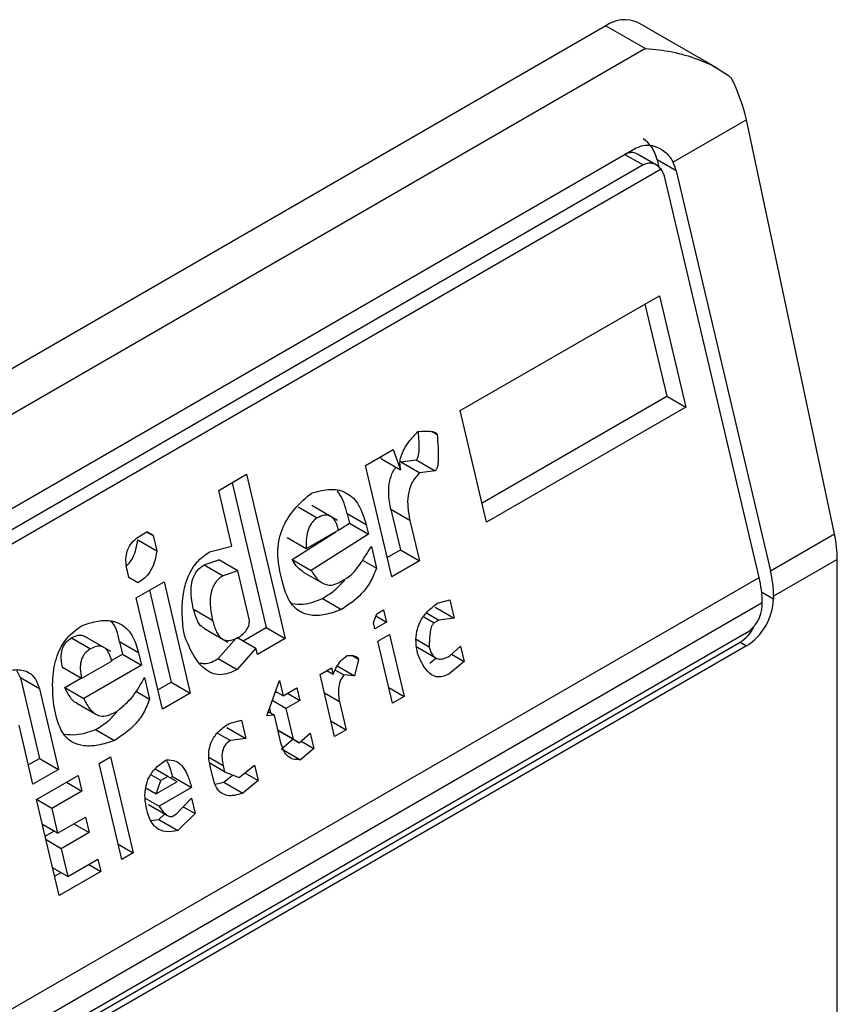
# Model space of a CAD drawing. Extents: x 0.4 to 10.6, y 0.4 to 8.1.
# Drawn here: x 3.9 to 3.9, y 6.2 to 6.2 of the extents above; entities that cross this region are included whole.
import ezdxf

# ---------------------------------------------------------------- set-up
doc = ezdxf.new("R2010")
doc.units = 0
doc.linetypes.add('SLD-SOLID', pattern=[0])
doc.layers.get('0').update_dxf_attribs({"linetype": 'CONTINUOUS'})

msp = doc.modelspace()

# ---------------------------------------------------------------- linework, layer by layer
at = {"color": 7, "linetype": 'SLD-SOLID'}
for p, q in [((3.882223655217204, 6.185700501113486), (3.859024613839678, 6.172307979594093)), ((3.882223655217204, 6.185700501113486), (3.883030981857127, 6.18523444136462)), ((3.884503046086044, 6.18482837489619), (3.882879769871178, 6.185765472308353)), ((3.883030981857127, 6.18523444136462), (3.859831940479616, 6.171841919845218)), ((3.885099598618893, 6.183772358125632), (3.883598018541404, 6.182905514398187)), ((3.88690323049799, 6.175298349866494), (3.885099598618893, 6.183772358125632)), ((3.862244640782877, 6.171306114496203), (3.882845389526107, 6.183198673605433)), ((3.883257404741164, 6.182848236660248), (3.882871525783089, 6.183070999841096)), ((3.882986301044862, 6.182849433150009), (3.862385552301632, 6.170956874040781)), ((3.883271138644143, 6.18295278938292), (3.883306236199153, 6.182804089879559)), ((3.883660365243335, 6.182728093649989), (3.883271138644143, 6.18295278938292)), ((3.883352087585581, 6.182763541479367), (3.862165677462704, 6.170532887252226)), ((3.885360601800407, 6.174407809275068), (3.88342837482956, 6.182594168434795)), ((3.883660365243335, 6.182728093649989), (3.885592592214182, 6.174541734490262)), ((3.879240908630884, 6.177820515017016), (3.88331809431137, 6.180174224210251)), ((3.88331809431137, 6.180174224210251), (3.883856662039013, 6.177892448354284)), ((3.883022217964054, 6.180003418430649), (3.883467435439821, 6.178117144087214)), ((3.87968612610665, 6.17593424067358), (3.883467435439821, 6.178117144087214)), ((3.883467435439821, 6.178117144087214), (3.883856662039013, 6.177892448354284)), ((3.879779476358528, 6.175538739161048), (3.879240908630884, 6.177820515017016)), ((3.883856662039013, 6.177892448354284), (3.879779476358528, 6.175538739161048)), ((3.878651609086285, 6.177394359383745), (3.878764288595443, 6.177329310887703)), ((3.877297133925212, 6.176698397764369), (3.8778660440424, 6.177026822584303)), ((3.8778660440424, 6.177026822584303), (3.878018175005735, 6.176610512526978)), ((3.877628948406544, 6.176835208259909), (3.877612429084003, 6.176880413785219)), ((3.877628948406544, 6.176835208259909), (3.878018175005735, 6.176610512526978)), ((3.878020652328365, 6.176773258464594), (3.878335027879417, 6.176810705281707)), ((3.878020652328365, 6.176773258464594), (3.878409878927558, 6.176548562731669)), ((3.878335027879417, 6.176810705281707), (3.87872425447861, 6.176586009548778)), ((3.877835701652856, 6.174416621908402), (3.877297133925212, 6.176698397764369)), ((3.87872425447861, 6.176586009548778), (3.878409878927558, 6.176548562731669)), ((3.874293081130651, 6.176188518030502), (3.874861991247839, 6.176516942850435)), ((3.874566114900524, 6.176346137070834), (3.875265655993884, 6.17338235759584)), ((3.874861991247839, 6.176516942850435), (3.875654882593076, 6.173157661862909)), ((3.87456236494281, 6.175047630321401), (3.874293081130651, 6.176188518030502)), ((3.875922219364742, 6.175849934556207), (3.876311445963932, 6.175625238823279)), ((3.876727366617509, 6.175574987194239), (3.876197609270073, 6.175880809601301)), ((3.877820902434847, 6.17579371684488), (3.878015385170851, 6.174969742461266)), ((3.878210129034039, 6.175569021111948), (3.877820902434847, 6.17579371684488)), ((3.876925185383069, 6.175708744379032), (3.876970065966768, 6.175518596646387)), ((3.87731441198226, 6.175484048646103), (3.876925185383069, 6.175708744379032)), ((3.878210129034039, 6.175569021111948), (3.878404611770044, 6.174745046728336)), ((3.872681170878299, 6.175257982048834), (3.872823397752716, 6.175340087875764)), ((3.872948136931297, 6.175268060442704), (3.872823382995734, 6.175340079356738)), ((3.872823397752716, 6.175340087875764), (3.872948136931297, 6.175268060442704)), ((3.87579979784199, 6.174770996324074), (3.876689316259189, 6.175339245805815)), ((3.876748030572778, 6.175373140857573), (3.876084302975899, 6.174989979071722)), ((3.876746952991946, 6.175376065778155), (3.876970065966766, 6.175518596646388)), ((3.876970065966766, 6.175518596646388), (3.87735929256596, 6.17529390091346)), ((3.87731441198226, 6.175484048646103), (3.87735929256596, 6.17529390091346)), ((3.872633711408262, 6.175175842850147), (3.873022938007455, 6.174951147117217)), ((3.872948136931297, 6.175268060442704), (3.873022938007455, 6.174951147117217)), ((3.876084302975897, 6.174989979071722), (3.875695076376707, 6.175214674804653)), ((3.87735929256596, 6.17529390091346), (3.876189024441181, 6.17454630059115)), ((3.885592592214182, 6.174541734490262), (3.88690323049799, 6.175298349866494)), ((3.874105762620665, 6.174928077239601), (3.87456236494281, 6.175047630321401)), ((3.877419133447545, 6.175040370165521), (3.877523854912832, 6.174596691684934)), ((3.877742351400978, 6.174812123420934), (3.878015385170851, 6.174969742461266)), ((3.878015385170851, 6.174969742461266), (3.878404611770044, 6.174745046728336)), ((3.873993404853635, 6.174664434726025), (3.874292820106796, 6.174765264558441)), ((3.874682046705986, 6.174540568825511), (3.874292820106796, 6.17476526455844)), ((3.87579979784199, 6.174770996324074), (3.876189024441181, 6.17454630059115)), ((3.877238332025951, 6.17476152053905), (3.877523854912832, 6.174596691684934)), ((3.878404611770044, 6.174745046728336), (3.877835701652856, 6.174416621908402)), ((3.88696210675771, 6.174774142303044), (3.885657113341061, 6.174020785639261)), ((3.88696210675771, 6.149592109386592), (3.88696210675771, 6.174774142303044)), ((3.872451499837441, 6.174405205643922), (3.872421579344985, 6.174531971236771)), ((3.873993404853635, 6.174664434726025), (3.874382631452825, 6.174439738993094)), ((3.874682046705986, 6.174540568825509), (3.874382631452824, 6.174439738993088)), ((3.874921410129013, 6.173526446271505), (3.874682046705986, 6.174540568825511)), ((3.87560515543919, 6.174281259104869), (3.875545314557602, 6.174534789852814)), ((3.876023653062173, 6.174517424131015), (3.876411332300607, 6.174293621670436)), ((3.864110279898607, 6.162140259563296), (3.885360601800407, 6.174407809275068)), ((3.872638607950432, 6.174297164116272), (3.872451499837441, 6.174405205643922)), ((3.872603630042573, 6.173988895646296), (3.873172540159761, 6.174317320466229)), ((3.873172540159761, 6.174317320466229), (3.873711107887405, 6.172035544610262)), ((3.876782797532096, 6.174312926193168), (3.876925025716275, 6.174395032776202)), ((3.872876663812446, 6.174146514686628), (3.873321881288212, 6.172260240343193)), ((3.873142197770217, 6.171707119790328), (3.872603630042573, 6.173988895646296)), ((3.876418435164728, 6.173975823683175), (3.876807661763919, 6.173751127950245)), ((3.878771241872923, 6.173876412578797), (3.879023247783018, 6.173949873331333)), ((3.879023247783018, 6.173949873331333), (3.879113009053739, 6.173569577428291)), ((3.885657113341061, 6.174020785639261), (3.885657113341061, 6.173967206841865)), ((3.885425122927286, 6.173886860420102), (3.864174801025486, 6.16161931070833)), ((3.874167921261414, 6.173523580388685), (3.873778694662225, 6.173748276121614)), ((3.87752870143136, 6.17366324239451), (3.877670928305774, 6.173745348221439)), ((3.877670928305774, 6.173745348221439), (3.877730769187362, 6.173491817473494)), ((3.878723782454548, 6.173794273161223), (3.879113009053739, 6.173569577428291)), ((3.885425122927286, 6.173833281626671), (3.885425122927286, 6.173886860420102)), ((3.8774638030827, 6.173481739298506), (3.87752870143136, 6.17366324239451)), ((3.87751246746082, 6.173617840377753), (3.877730769187362, 6.173491817473494)), ((3.878545116009631, 6.173678482955665), (3.87879863355435, 6.173532130392302)), ((3.87879863355435, 6.173532130392302), (3.87870381607466, 6.17347739342638)), ((3.879113009053739, 6.173569577428291), (3.87879863355435, 6.173532130392302)), ((3.873599011144227, 6.173195155568751), (3.873569090755096, 6.173321920723847)), ((3.873988362635743, 6.173365463760685), (3.874476990414337, 6.173083384948319)), ((3.874791579423141, 6.17310867901696), (3.875265655993887, 6.173382357595838)), ((3.875265655993884, 6.17338235759584), (3.875654882593076, 6.173157661862909)), ((3.877493723523494, 6.173354973924538), (3.8774638030827, 6.173481739298506)), ((3.877730769187362, 6.173491817473494), (3.877493723523494, 6.173354973924538)), ((3.885100336348001, 6.173270734771384), (3.864499587604771, 6.161378175662155)), ((3.871276124221948, 6.173167800921088), (3.871665350821137, 6.17294310518816)), ((3.872081272766623, 6.172892853852899), (3.871551515513203, 6.173198676205686)), ((3.874285024189918, 6.172744231742581), (3.874649550421376, 6.173160949485041)), ((3.874666825487563, 6.173180697931003), (3.875056052086755, 6.172956002198073)), ((3.875654882593076, 6.173157661862909), (3.875085972475888, 6.172829237042975)), ((3.877553564405082, 6.173101443176593), (3.877790610068951, 6.173238286725548)), ((3.877790610068951, 6.173238286725548), (3.878089814321906, 6.171970633642468)), ((3.878338491813268, 6.173140863338572), (3.878603941102068, 6.172987622725967)), ((3.864368353516045, 6.161186041521829), (3.884969102259275, 6.173078600631057)), ((3.885100336348001, 6.173002840804229), (3.864499587604771, 6.161110281695001)), ((3.872264130597264, 6.173089994137277), (3.872323971478853, 6.172836463389335)), ((3.872653357196457, 6.172865298404347), (3.872264130597264, 6.173089994137277)), ((3.875056052086755, 6.172956002198073), (3.874674250789107, 6.172519536009652)), ((3.875085972475888, 6.172829237042975), (3.875056052086755, 6.172956002198073)), ((3.877852768658037, 6.171833790093513), (3.877553564405082, 6.173101443176593)), ((3.878348698888771, 6.172982959590701), (3.878737466639994, 6.172758528745065)), ((3.879025565516347, 6.172798907337804), (3.879247650985649, 6.172999133464305)), ((3.879247650985649, 6.172999133464305), (3.879322452035973, 6.172682220248252)), ((3.884969102259275, 6.173078600631057), (3.885100336348001, 6.173002840804229)), ((3.872096687813206, 6.172705255322), (3.872323971478853, 6.172836463389335)), ((3.872323971478853, 6.172836463389335), (3.872713198078046, 6.172611767656404)), ((3.872653357196457, 6.172865298404347), (3.872713198078046, 6.172611767656404)), ((3.874285024189918, 6.172744231742581), (3.874674250789107, 6.172519536009652)), ((3.877156802861204, 6.172728359784601), (3.877018702634136, 6.172808083348722)), ((3.877156802861204, 6.172728359784601), (3.877074416868378, 6.17239272320973)), ((3.878616322513619, 6.172651952779327), (3.878748636508531, 6.172758405567633)), ((3.879062554715106, 6.172832255777992), (3.879322452035973, 6.172682220248252)), ((3.870230595275755, 6.172348173165717), (3.870152657511253, 6.172516927609013)), ((3.871485617882711, 6.172335214675675), (3.871096391283519, 6.172559910408604)), ((3.872101936739744, 6.172691007978567), (3.871485617882711, 6.172335214675675)), ((3.872713198078046, 6.172611767656404), (3.871527969758704, 6.171927549911632)), ((3.876368337395502, 6.17241722618793), (3.87660538305937, 6.172554069736885)), ((3.876510549512928, 6.17249932349583), (3.876635303448502, 6.17242730458179)), ((3.87660538305937, 6.172554069736885), (3.876635303448502, 6.17242730458179)), ((3.876683015283962, 6.172509217830185), (3.876854860158434, 6.172410013895766)), ((3.876730727119424, 6.172591131078573), (3.877074416868378, 6.17239272320973)), ((3.879322452035973, 6.172682220248252), (3.879005549112809, 6.172427257046401)), ((3.870230595275755, 6.172348173165717), (3.87061956085109, 6.170700223960725)), ((3.870619821874947, 6.172123477432786), (3.870230595275755, 6.172348173165717)), ((3.871138743159512, 6.172152245644563), (3.871470653521039, 6.172343853417787)), ((3.872773038959632, 6.172358236908458), (3.872877760424917, 6.171914558427874)), ((3.876667541648456, 6.17114957310485), (3.876368337395502, 6.17241722618793)), ((3.877074416868378, 6.17239272320973), (3.876854860158434, 6.172410013895766)), ((3.870619821874947, 6.172123477432786), (3.871008787450283, 6.170475528227795)), ((3.871138743159512, 6.172152245644563), (3.871527969758704, 6.171927549911632)), ((3.873048847518339, 6.17210262130286), (3.873321881288212, 6.172260240343193)), ((3.873321881288212, 6.172260240343193), (3.873711107887405, 6.172035544610262)), ((3.875275397796488, 6.171570228596543), (3.875534989933018, 6.172296240005542)), ((3.875534989933018, 6.172296240005542), (3.875609791009171, 6.171979326680055)), ((3.875609791009171, 6.171979326680055), (3.875894246067765, 6.172143539090022)), ((3.875894246067765, 6.172143539090022), (3.875954086897691, 6.171890008560958)), ((3.877777979738174, 6.17215065191586), (3.878089814321906, 6.171970633642468)), ((3.8725972719439, 6.172076480981347), (3.872877760424917, 6.171914558427874)), ((3.873711107887405, 6.172035544610262), (3.873142197770217, 6.171707119790328)), ((3.875445427471057, 6.172045757190188), (3.875470072496527, 6.172059984460556)), ((3.875609791009171, 6.171979326680055), (3.875453860878547, 6.172069343228409)), ((3.875704578811143, 6.17203404651339), (3.875954086897691, 6.171890008560958)), ((3.878089814321906, 6.171970633642468), (3.877852768658037, 6.171833790093513)), ((3.87097402049096, 6.171535742892215), (3.870914179712698, 6.171789273202392)), ((3.871385972342607, 6.171831962492829), (3.87177434243445, 6.171607761211065)), ((3.875332478809344, 6.171729869281825), (3.875355194159768, 6.171633630061577)), ((3.875669631839097, 6.171725796150992), (3.875388957668589, 6.171887825900726)), ((3.875954086897691, 6.171890008560958), (3.875669631839097, 6.171725796150992)), ((3.875669631839097, 6.171725796150992), (3.875819233991403, 6.171091969500015)), ((3.876769945406245, 6.171856860508355), (3.876904587312324, 6.171286416653805)), ((3.872136703044182, 6.171630792936113), (3.872231521178754, 6.171685530280078)), ((3.875432586175229, 6.171588952602038), (3.875275397796488, 6.171570228596543)), ((3.875307841798799, 6.171660965997702), (3.875432586175229, 6.171588952602038)), ((3.875567228107141, 6.17101850863804), (3.875432586175229, 6.171588952602038)), ((3.870487286727821, 6.170174472268873), (3.870203042721094, 6.171378742555528)), ((3.871772340021934, 6.17129369004806), (3.872161566621125, 6.17106899431513)), ((3.874456960504919, 6.171331089280043), (3.874846187104111, 6.171106393547112)), ((3.874504420578174, 6.171413229075677), (3.874756425833389, 6.171486689450155)), ((3.874756425833389, 6.171486689450155), (3.874846187104111, 6.171106393547112)), ((3.876592752728593, 6.171466434927196), (3.876904587312324, 6.171286416653805)), ((3.874269326303896, 6.171220476806002), (3.874531812259601, 6.171068946889178)), ((3.874846187104111, 6.171106393547112), (3.874531812259601, 6.171068946889178)), ((3.875819233991403, 6.171091969500015), (3.875507399407675, 6.171271987773402)), ((3.875507402568904, 6.171271974380067), (3.875554745286867, 6.171244636934332)), ((3.875943971886059, 6.171019941201401), (3.875554745286867, 6.17124463693433)), ((3.875582138278057, 6.170900355503936), (3.875813158522255, 6.171095458148901)), ((3.875819233991403, 6.171091969500015), (3.875943971886059, 6.171019941201401)), ((3.875943971886059, 6.171019941201401), (3.876166057355362, 6.171220167327898)), ((3.876166057355362, 6.171220167327898), (3.876240858405686, 6.170903254111846)), ((3.876904587312324, 6.171286416653805), (3.876667541648456, 6.17114957310485)), ((3.875582138278057, 6.170900355503936), (3.875971364877247, 6.17067565977101)), ((3.876240858405686, 6.170903254111846), (3.875971364877247, 6.17067565977101)), ((3.875980961084816, 6.171053289641588), (3.876240858405686, 6.170903254111846)), ((3.870393936475943, 6.170569973781405), (3.87061956085109, 6.170700223960725)), ((3.87061956085109, 6.170700223960725), (3.871008787450283, 6.170475528227795)), ((3.871842134257887, 6.170596514032128), (3.872079179921755, 6.170733357581081)), ((3.872079179921755, 6.170733357581081), (3.872542946573245, 6.168768495050602)), ((3.872305900909377, 6.168631651501649), (3.871842134257887, 6.170596514032128)), ((3.874414448307248, 6.170425042063216), (3.874109520856832, 6.170601072933418)), ((3.87417740264338, 6.170288198514261), (3.874117561813454, 6.170541729043324)), ((3.874384527892285, 6.170551807327747), (3.874414448307248, 6.170425042063216)), ((3.87471133482687, 6.170308354973671), (3.875028238430746, 6.17056331844414)), ((3.875028238430746, 6.17056331844414), (3.875103039481071, 6.170246405228085)), ((3.871008787450283, 6.170475528227795), (3.870487286727821, 6.170174472268873)), ((3.870562087803974, 6.169857558943385), (3.871415452324875, 6.170350195795231)), ((3.871415452324875, 6.170350195795231), (3.871490253401029, 6.170033282469744)), ((3.873109538276392, 6.170247885595454), (3.872904230481224, 6.1703664072628)), ((3.873251765805687, 6.170329991800436), (3.872988142207636, 6.170482178464206)), ((3.873251765805687, 6.170329991800436), (3.873109538276392, 6.170247885595454)), ((3.873438873970347, 6.1702219500539), (3.873251765805687, 6.170329991800436)), ((3.87329917281141, 6.170302617603776), (3.873346533916611, 6.170329958587839)), ((3.873346533916611, 6.170329958587839), (3.873735760515804, 6.170105262854908)), ((3.874396909303835, 6.170216137381112), (3.874577104146613, 6.170361112463053)), ((3.874414448307248, 6.170425042063216), (3.87471133482687, 6.170308354973671)), ((3.874830145475188, 6.170403943584381), (3.875103039481071, 6.170246405228085)), ((3.87117836813129, 6.170213330003545), (3.871490253401029, 6.170033282469744)), ((3.872798273391199, 6.170099124422804), (3.873012192037335, 6.169975631817004)), ((3.873012192037335, 6.169975631817004), (3.873109538276392, 6.170247885595454)), ((3.873438873970347, 6.1702219500539), (3.873012192037335, 6.169975631817004)), ((3.873735760515804, 6.170105262854908), (3.873072032918926, 6.169722101069058)), ((3.874221764644185, 6.170171105078916), (3.874396909303835, 6.170216137381112)), ((3.874396909303835, 6.170216137381112), (3.874786135903025, 6.169991441648184)), ((3.875103039481071, 6.170246405228085), (3.874786135903025, 6.169991441648184)), ((3.871490253401029, 6.170033282469744), (3.870873934543996, 6.169677489166852)), ((3.872785427259296, 6.169887554994577), (3.873072032918926, 6.169722101069058)), ((3.87343128837296, 6.16956939988493), (3.873733231756436, 6.169887746042387)), ((3.873733231756436, 6.169887746042387), (3.87380803283259, 6.1695708327169)), ((3.871025854455465, 6.167892696412906), (3.870562087803974, 6.169857558943385)), ((3.870873934543996, 6.169677489166852), (3.870562099960265, 6.169857507440244)), ((3.870873934543996, 6.169677489166852), (3.870993616255511, 6.169170427889844)), ((3.872857641511874, 6.169755150806556), (3.873246615479635, 6.169530600914645)), ((3.873565464155574, 6.169710864633477), (3.87380803283259, 6.1695708327169)), ((3.870993616255511, 6.169170427889844), (3.871562525717818, 6.169498852331722)), ((3.871562525717818, 6.169498852331722), (3.871637326793971, 6.169181939006235)), ((3.873069454110076, 6.169449813809412), (3.873186285454827, 6.169565428696638)), ((3.873336470238387, 6.169514662540955), (3.87343128837296, 6.16956939988493)), ((3.87380803283259, 6.1695708327169), (3.873458680709267, 6.169225118076482)), ((3.870993616255511, 6.169170427889844), (3.870681781671779, 6.169350446163234)), ((3.871325441524232, 6.169361986540036), (3.871637326793971, 6.169181939006235)), ((3.872899600382777, 6.16942760854844), (3.873069454110076, 6.169449813809412)), ((3.873069454110076, 6.169449813809412), (3.873458680709267, 6.169225118076482)), ((3.870738021415918, 6.169112172527933), (3.870916274926058, 6.169215076088974)), ((3.871637326793971, 6.169181939006235), (3.871068417331664, 6.168853514564356)), ((3.871068417331664, 6.168853514564356), (3.870756582747933, 6.169033532837748)), ((3.872231111989514, 6.168948513323994), (3.872542946573245, 6.168768495050602)), ((3.871068417331664, 6.168853514564356), (3.871203059263574, 6.16828307060037)), ((3.872542946573245, 6.168768495050602), (3.872305900909377, 6.168631651501649)), ((3.871203059263574, 6.16828307060037), (3.871819378120607, 6.168638863903261)), ((3.871629710782107, 6.168529371279361), (3.871879218976366, 6.168385333264752)), ((3.871819378120607, 6.168638863903261), (3.871879218976366, 6.168385333264752)), ((3.871203059263574, 6.16828307060037), (3.870891224679843, 6.168463088873762)), ((3.870932504203586, 6.168288197925437), (3.87106334085864, 6.16836372831869)), ((3.871879218976366, 6.168385333264752), (3.871025854455465, 6.167892696412906))]:
    msp.add_line(p, q, dxfattribs=at)
at = {"color": 8, "linetype": 'SLD-SOLID'}
for p, q in [((3.8826133614043, 6.183064726621854), (3.882986301044862, 6.182849433150009)), ((3.88541269969228, 6.174108303837973), (3.885657113341061, 6.173967206841865)), ((3.878490784944765, 6.173600373679956), (3.87870381607466, 6.17347739342638)), ((3.876769945406245, 6.171856860508355), (3.876458110822513, 6.172036878781747)), ((3.874384527892285, 6.170551807327747), (3.87409342590692, 6.170719856926862))]:
    msp.add_line(p, q, dxfattribs=at)
at = {"color": 7, "linetype": 'SLD-SOLID'}
for centre, radius, start, end in [((3.88260806473801, 6.185163911442658), 0.0006600751127921038, 65.69288095544428, 125.6175774720521), ((3.88337548187829, 6.174002668519901), 0.00228170339043491, 0.4549431745901503, 13.66566746840033), ((3.883143491468081, 6.173868743305288), 0.002281703386832448, 0.4549430611579996, 13.66566747538563), ((3.884448281765178, 6.174022215386953), 0.001210082525650767, 302.6054783401495, 357.3945215143155), ((3.884719971174687, 6.17386536994464), 0.0007058814732969461, 302.6054783400963, 357.3945215142324)]:
    msp.add_arc(centre, radius, start, end, dxfattribs=at)
for centre, major_axis, ratio, start_param, end_param in [((3.883888311583473, 6.184122003477921), (-0.0008645624222953783, 0.001772344200261955), 0.5250158479885434, 4.269377921372146, 4.745345552890132), ((3.882714361651083, 6.182631368866454), (0.0001200095189584083, 0.0008063301966441117), 0.7086088122317102, 5.225082954629781, 6.010562382090227), ((3.882714361651083, 6.182631368866454), (7.00055527254051e-05, 0.0004703592813761759), 0.7086088122300265, 6.010562382088946, 6.79587928142587), ((3.883103588250275, 6.182406673133523), (0.0001200095189584083, 0.0008063301966441117), 0.7086088122313319, 5.225082954629553, 5.48016136831281), ((3.883103588250275, 6.182406673133523), (7.00055527254051e-05, 0.0004703592813761759), 0.7086088122318738, 5.225082954629154, 5.672402953639859), ((3.88569194346257, 6.175647995218782), (-0.0008645624222944903, 0.001772344200261067), 0.5250158479884597, 3.963711773128619, 4.269377921372897), ((3.88479340818591, 6.173822972181868), (0.0001200095189584083, 0.0008063301966441117), 0.7086088122318707, 3.65428662783505, 4.301741982754351)]:
    msp.add_ellipse(centre, major_axis=major_axis, ratio=ratio, start_param=start_param, end_param=end_param, dxfattribs=at)
for points, knots in [([(3.883030981857127, 6.18523444136462), (3.883034353036876, 6.185234241904888), (3.883395211960956, 6.185212891271092), (3.884003515497471, 6.185094946524671), (3.884565566979125, 6.184810298291915), (3.884770307485179, 6.184649405173312), (3.884789827236488, 6.184634065787263)], [0, 0, 0, 0, 0.005366969075517474, 0.5744928571111413, 0.959432582396931, 1, 1, 1, 1]), ([(3.882845389526107, 6.183198673605433), (3.882904376148888, 6.183222781644144), (3.883022080736703, 6.183270887920209), (3.883223773514521, 6.183241755139363), (3.883421360875293, 6.183142457852493), (3.883543078133037, 6.183011504549174), (3.883590253083272, 6.182920495394951), (3.883598018541404, 6.182905514398187)], [0, 0, 0, 0, 0.215973078522504, 0.430962496034313, 0.6695175790364566, 0.9455993617211343, 1, 1, 1, 1]), ([(3.883352087585581, 6.182763541479367), (3.883321397791621, 6.182795783331078), (3.883259981302758, 6.182860305801615), (3.883135544638736, 6.182894796459768), (3.883041424203916, 6.182878970006411), (3.882994958176579, 6.182854071934519), (3.882986301044862, 6.182849433150009)], [0, 0, 0, 0, 0.3145242603771388, 0.6294266999785451, 0.9309581203126995, 1, 1, 1, 1]), ([(3.878018175005735, 6.176610512526978), (3.878011274080544, 6.176654570412857), (3.877997391421299, 6.176743202096268), (3.878025164571111, 6.17689172180082), (3.878093438019623, 6.177051261429623), (3.878211173059763, 6.177224615319378), (3.878315201450034, 6.177332017167041), (3.878372584570293, 6.177391261120777)], [0, 0, 0, 0, 0.1483643407097973, 0.2984660070015297, 0.4671160442444034, 0.7060557792234058, 1, 1, 1, 1]), ([(3.878335027879417, 6.176810705281707), (3.878340812553659, 6.176815094492578), (3.878353076962787, 6.176824400302312), (3.878367298768141, 6.176849638573271), (3.878381456519254, 6.17688940323021), (3.878392566728833, 6.176949870032536), (3.878406701840294, 6.177118036726234), (3.878393513667825, 6.177260815387651), (3.878382816741856, 6.177376623152127)], [0, 0, 0, 0, 0.04247768885308725, 0.09005930725440149, 0.1471513210285847, 0.2559531242645347, 0.3965036197379147, 1, 1, 1, 1]), ([(3.878372584570293, 6.177391261120777), (3.878466869849645, 6.177399562710513), (3.878588362053438, 6.177410259803836), (3.878713489508768, 6.177383433244408), (3.87874616796436, 6.177360336404254), (3.87875836194517, 6.177346693711272), (3.878762404282992, 6.177334837562869), (3.878764288595443, 6.177329310887703)], [0, 0, 0, 0, 0.6824744921919633, 0.8794090727416787, 0.9262688318307665, 0.9656306413989336, 1, 1, 1, 1]), ([(3.878764288595443, 6.177329310887703), (3.878780901674495, 6.177154888853814), (3.878800082512194, 6.176953507718322), (3.87878184925924, 6.176725182922127), (3.878770676587005, 6.176664706490374), (3.878756526394392, 6.176624942998676), (3.878742303354556, 6.176599704537405), (3.878730039086373, 6.176590398749401), (3.87872425447861, 6.176586009548778)], [0, 0, 0, 0, 0.6963630777307799, 0.80399467992682, 0.8873135779832877, 0.9310338430341254, 0.9674711804222439, 1, 1, 1, 1]), ([(3.877820902434847, 6.17579371684488), (3.877798900849718, 6.175905295388228), (3.877759112077291, 6.176107079634372), (3.877789247297655, 6.17639765583582), (3.877858718683392, 6.176582762664847), (3.877914990234537, 6.176646456397518), (3.877928811676524, 6.176662100878843)], [0, 0, 0, 0, 0.3868591920811045, 0.6996156079448008, 0.9262194596724072, 1, 1, 1, 1]), ([(3.878409878927558, 6.176548562731669), (3.878351355562147, 6.176484332769688), (3.878236687783255, 6.176358483768575), (3.878161783934893, 6.176089036776959), (3.878159299124507, 6.175822374973117), (3.878192215669495, 6.175658307520592), (3.878210129034039, 6.175569021111948)], [0, 0, 0, 0, 0.2601153710710714, 0.509657153971523, 0.733152730462177, 1, 1, 1, 1]), ([(3.875545314557602, 6.174534789852814), (3.875519218454654, 6.174698801386105), (3.875468917432367, 6.175014938542981), (3.875615124708923, 6.175491265346709), (3.875871791231888, 6.175859910933817), (3.876078664382518, 6.176036019717468), (3.876191764200754, 6.17613230031918)], [0, 0, 0, 0, 0.266873246520055, 0.5144061988099429, 0.7345205480546856, 0.9999999999999999, 0.9999999999999999, 0.9999999999999999, 0.9999999999999999]), ([(3.876191764200754, 6.17613230031918), (3.876327461541227, 6.176170655592656), (3.87657650181165, 6.176241047596252), (3.876874362301394, 6.176172342239658), (3.877054305809932, 6.176032168362231), (3.877208958865886, 6.175833967909294), (3.877271433059861, 6.175626663235183), (3.87731441198226, 6.175484048646103)], [0, 0, 0, 0, 0.2846818595233856, 0.5224660043663791, 0.634643686212571, 0.748654289723284, 1, 1, 1, 1]), ([(3.876925185383069, 6.175708744379032), (3.876884974756065, 6.175854967187163), (3.876835807767176, 6.176033759106571), (3.876734706486879, 6.17615698086106), (3.876716289665475, 6.176179427194468)], [0, 0, 0, 0, 0.8178379012618494, 1, 1, 1, 1]), ([(3.876311445963931, 6.175625238823287), (3.87627370337059, 6.175598015003078), (3.876217604093152, 6.175557550464007), (3.876161800747209, 6.175469527519175), (3.876116213358024, 6.175365068985875), (3.876082324511147, 6.175199695017205), (3.87608359953356, 6.175064543491046), (3.876084302975899, 6.174989979071722)], [0, 0, 0, 0, 0.221069259478906, 0.328589654892396, 0.4401383443748489, 0.6911188468309932, 1, 1, 1, 1]), ([(3.876748030572778, 6.175373140857572), (3.876729666176665, 6.175436947340053), (3.876703421625046, 6.175528133160305), (3.876639812100039, 6.175616645525314), (3.876587261458911, 6.175660001831556), (3.876527199727407, 6.175682369585404), (3.876433379789896, 6.17568490882953), (3.876361592703505, 6.175649778824716), (3.876311445963931, 6.175625238823287)], [0, 0, 0, 0, 0.277914286261769, 0.3971672025732277, 0.5096122646345883, 0.6192767543536504, 0.7340464642204458, 1, 1, 1, 1]), ([(3.872421579344985, 6.174531971236771), (3.872409994711295, 6.174590584998555), (3.872388632544272, 6.174698669293893), (3.872394036861176, 6.174865172320738), (3.872440485300276, 6.17502320474838), (3.872540323819785, 6.175165348320297), (3.872631517381664, 6.175225325431246), (3.872681170878299, 6.175257982048834)], [0, 0, 0, 0, 0.2146679890057545, 0.3958496710902193, 0.5598491330987652, 0.7603445995741239, 1, 1, 1, 1]), ([(3.872404689872718, 6.174642318876624), (3.872409899227882, 6.174646243665006), (3.87246504268401, 6.174687789382134), (3.87253735652801, 6.174808500635767), (3.872606829326306, 6.174990144152321), (3.872624464892638, 6.175111968857293), (3.872633711408262, 6.175175842850147)], [0, 0, 0, 0, 0.03769695361995614, 0.3990398509970892, 0.6849101808079885, 1, 1, 1, 1]), ([(3.873022938007455, 6.174951147117217), (3.873010619478164, 6.174871198539943), (3.872987136517138, 6.174718791602396), (3.872895711761147, 6.174525704301967), (3.872775180244337, 6.174385547709348), (3.872686064040038, 6.174327875614138), (3.872638607950432, 6.174297164116272)], [0, 0, 0, 0, 0.2864219427958309, 0.5460096056229771, 0.758241399469274, 1, 1, 1, 1]), ([(3.873569090755096, 6.173321920723848), (3.873556777753397, 6.173462579287952), (3.873534040270898, 6.173722322745962), (3.873564711437785, 6.174100441485313), (3.873659412799282, 6.174442641335557), (3.87384207386431, 6.174745703558917), (3.874015635620212, 6.174865743171859), (3.874105762620665, 6.174928077239601)], [0, 0, 0, 0, 0.2332279561029171, 0.4306843042847214, 0.602775090680582, 0.7937293881607345, 1, 1, 1, 1]), ([(3.876925025716275, 6.174395032776202), (3.876961915240908, 6.174423288077592), (3.877049063538404, 6.1744900387727), (3.87721522610497, 6.174711455909848), (3.877335728141098, 6.174905832615559), (3.877419133447545, 6.175040370165521)], [0, 0, 0, 0, 0.1843129969700274, 0.4354234447948251, 0.9999999999999999, 0.9999999999999999, 0.9999999999999999, 0.9999999999999999]), ([(3.876024993372089, 6.174519414022932), (3.87598587845208, 6.174546696856271), (3.875896989243955, 6.174608697480333), (3.875834685414963, 6.174712737953067), (3.87579979784199, 6.174770996324074)], [0, 0, 0, 0, 0.4400412697434572, 1, 1, 1, 1]), ([(3.873778694662225, 6.173748276121614), (3.87376204424094, 6.173828206445267), (3.873731718978104, 6.173973782826296), (3.873723812572276, 6.17418915990182), (3.873756223760203, 6.17438573106082), (3.873848174705213, 6.174563344432706), (3.873943414643025, 6.174629638059435), (3.873993404853635, 6.174664434726025)], [0, 0, 0, 0, 0.2457505559619557, 0.4475832817573992, 0.6165381393015522, 0.7987258326998837, 0.9999999999999999, 0.9999999999999999, 0.9999999999999999, 0.9999999999999999]), ([(3.876189024441181, 6.17454630059115), (3.876233812291579, 6.174475680244544), (3.876316362431824, 6.174345517277034), (3.876478547649999, 6.17424879608121), (3.876638876752429, 6.174243600141969), (3.876733749796228, 6.174289300099313), (3.876782797532096, 6.174312926193168)], [0, 0, 0, 0, 0.3169635585966055, 0.5842072343596666, 0.7850422740947678, 0.9999999999999999, 0.9999999999999999, 0.9999999999999999, 0.9999999999999999]), ([(3.877523854912832, 6.174596691684934), (3.877485477670496, 6.174500128419775), (3.877406578257347, 6.174301604907164), (3.877165921419292, 6.17399012975926), (3.876948265310655, 6.173844927242238), (3.876807661763919, 6.173751127950245)], [0, 0, 0, 0, 0.2510889163389044, 0.5162113518784455, 1, 1, 1, 1]), ([(3.874382631452822, 6.174439738993097), (3.874353222829489, 6.174420673971796), (3.874297076137872, 6.174384275196527), (3.874225381327628, 6.174304600408016), (3.874171014266508, 6.174209472843454), (3.874121080526511, 6.174054505289568), (3.87410942670323, 6.173812032020098), (3.874146803285295, 6.173627718531661), (3.874167921261413, 6.173523580388685)], [0, 0, 0, 0, 0.1184238338584476, 0.2260937686273114, 0.3294505428423289, 0.4357220262928058, 0.6811798159592768, 1, 1, 1, 1]), ([(3.876418435164728, 6.173975823683175), (3.876512734323738, 6.1740336805719), (3.876676115785799, 6.174133922643724), (3.87681563551002, 6.174291294457182), (3.876874628395436, 6.174357835710834)], [0, 0, 0, 0, 0.5771717171583373, 1, 1, 1, 1]), ([(3.876807661763919, 6.173751127950245), (3.876694536709555, 6.173709285131706), (3.876486035993434, 6.173632164659334), (3.876189620933041, 6.173614482507941), (3.875929726745226, 6.173699145532497), (3.875713878892544, 6.173922717664813), (3.875642518173168, 6.174158046605343), (3.87560515543919, 6.174281259104869)], [0, 0, 0, 0, 0.2319242550122397, 0.4274594476687641, 0.5980608324161236, 0.7895544450068595, 1, 1, 1, 1]), ([(3.875798061159042, 6.173871274174905), (3.875872867274404, 6.173862877052693), (3.8760778628586, 6.173839865926332), (3.876286153229021, 6.173923016232521), (3.876418435164728, 6.173975823683175)], [0, 0, 0, 0, 0.3649157402801833, 1, 1, 1, 1]), ([(3.873991863207262, 6.173371578772564), (3.873975379064587, 6.173379643119103), (3.873914186820585, 6.17340957949316), (3.873836787573852, 6.173544297307638), (3.873799364308312, 6.173675699799029), (3.873778694662225, 6.173748276121614)], [0, 0, 0, 0, 0.1416765804626202, 0.5259301652562104, 1, 1, 1, 1]), ([(3.8783668954382, 6.172850779177013), (3.878352295487041, 6.172927633321305), (3.878324953343885, 6.173071562365492), (3.87834128182719, 6.173298646571656), (3.878416866444615, 6.173519084717265), (3.878564940396013, 6.173724681370168), (3.878698372128061, 6.173822818127483), (3.878771241872923, 6.173876412578797)], [0, 0, 0, 0, 0.1976832032259448, 0.3702123646572654, 0.5350808224692939, 0.7460983131335406, 1, 1, 1, 1]), ([(3.871498260318088, 6.173422798201086), (3.871606105902317, 6.173459281398034), (3.871805811904193, 6.173526840152994), (3.872089530725662, 6.173532997485047), (3.872339124802704, 6.173441221268367), (3.872546893577478, 6.173217607649907), (3.872616759562576, 6.172986407238573), (3.872653357196457, 6.172865298404348)], [0, 0, 0, 0, 0.2274616983723214, 0.4212084035422207, 0.5923613051980592, 0.7864681692062366, 1, 1, 1, 1]), ([(3.872264130597264, 6.173089994137277), (3.872226247679365, 6.173257896373743), (3.872186710611318, 6.173433130028278), (3.872076427615306, 6.173511847342717), (3.872071813600082, 6.17351514071432)], [0, 0, 0, 0, 0.9581620431877085, 1, 1, 1, 1]), ([(3.874167921261413, 6.173523580388685), (3.874190979878618, 6.17344092478273), (3.874223676019822, 6.17332372263918), (3.874299477885699, 6.173205768402711), (3.87436103799073, 6.173147087187866), (3.874431217822257, 6.17311453494868), (3.874540174781175, 6.173104502355667), (3.874623767851444, 6.173144382770582), (3.874681835757442, 6.173172085691134)], [0, 0, 0, 0, 0.2944808094713644, 0.4175612979321804, 0.5301148612693191, 0.6382192725077593, 0.7486891053479745, 1, 1, 1, 1]), ([(3.874681835757442, 6.173172085691134), (3.874718111562178, 6.173194947005086), (3.874783591045784, 6.173236212720428), (3.874853305600479, 6.173310737578292), (3.874890734086048, 6.173374943777114), (3.874909436918612, 6.173423636908947), (3.874920502212742, 6.173474875628322), (3.874921103968875, 6.173509056038862), (3.874921410129012, 6.173526446271505)], [0, 0, 0, 0, 0.3167680511578311, 0.5717807933625374, 0.6829911929700766, 0.7882272266936473, 0.8922547231824592, 1, 1, 1, 1]), ([(3.870914179712698, 6.171789273202392), (3.870898979151188, 6.171973200841663), (3.87087135745484, 6.17230742490296), (3.870948780184169, 6.172731045308364), (3.871069848002133, 6.172999763988651), (3.871229910862354, 6.173236736556622), (3.871389118068435, 6.17334712379215), (3.871498260318088, 6.173422798201086)], [0, 0, 0, 0, 0.2950301097151749, 0.5361138862238315, 0.6469966017956418, 0.7580035102434378, 1, 1, 1, 1]), ([(3.87870381607466, 6.17347739342638), (3.878697404072099, 6.173472703321947), (3.878683912398345, 6.173462834742157), (3.878667161098866, 6.173437279337222), (3.878643339326395, 6.17338363646017), (3.878611033185398, 6.173230716934772), (3.878606949187879, 6.173090730403384), (3.878603941102068, 6.172987622725967)], [0, 0, 0, 0, 0.05378960042590879, 0.1131802012575018, 0.1824267287437753, 0.3978129161318567, 1, 1, 1, 1]), ([(3.871096391283519, 6.172559910408604), (3.871086095097947, 6.172610790875609), (3.871067205926145, 6.172704135141411), (3.871067073265042, 6.172845195656198), (3.871097304048406, 6.17297697238826), (3.871169499167625, 6.173095681872503), (3.871238982701871, 6.173142679141709), (3.871276124221948, 6.173167800921088)], [0, 0, 0, 0, 0.2295320579631614, 0.4210948265524594, 0.5879642530893442, 0.7797516471652465, 1, 1, 1, 1]), ([(3.871276124221948, 6.173167800921088), (3.871314097096958, 6.173186631466468), (3.871384656150522, 6.173221621323298), (3.871482138451284, 6.173232271495248), (3.871530413746763, 6.173204910380541), (3.871549189376579, 6.173194268868024)], [0, 0, 0, 0, 0.4159170527824796, 0.7728335976006201, 1, 1, 1, 1]), ([(3.874674250789107, 6.172519536009652), (3.874554364969967, 6.172467084432498), (3.874320167017809, 6.172364619837058), (3.873997557524651, 6.172508524808729), (3.873762120598881, 6.172804233437442), (3.873656756562773, 6.173056757937913), (3.873599011144227, 6.173195155568751)], [0, 0, 0, 0, 0.2584226668934901, 0.5048308449850377, 0.7286194496383962, 1, 1, 1, 1]), ([(3.871665350821137, 6.172943105188171), (3.871623581014147, 6.172914409756429), (3.871563315498686, 6.172873007961453), (3.871504880294379, 6.172782485878198), (3.871475494137279, 6.172708621916389), (3.871459296202703, 6.172626022927219), (3.871453812660048, 6.172497027546344), (3.871472454935911, 6.172402182740346), (3.871485617882711, 6.172335214675674)], [0, 0, 0, 0, 0.2464735126002027, 0.3556122078298652, 0.4633361411696105, 0.5764706307969079, 0.7009541862706656, 1, 1, 1, 1]), ([(3.872101936739745, 6.172691007978567), (3.872083572325479, 6.172754814448598), (3.872057327740784, 6.172846000275854), (3.871993718037206, 6.172934512516551), (3.871941167215711, 6.172977868722688), (3.871881105282891, 6.173000236357652), (3.871787285037401, 6.173002775422091), (3.871715497723565, 6.17296764528438), (3.871665350821137, 6.172943105188171)], [0, 0, 0, 0, 0.2779137533939537, 0.3971665490421419, 0.5096116177797859, 0.6192761877553361, 0.7340460473562221, 1, 1, 1, 1]), ([(3.878603941102068, 6.172987622725967), (3.878615928583241, 6.172945280619888), (3.878638213805435, 6.172866564897332), (3.878699592740209, 6.172777846498809), (3.878785912757234, 6.172729743814715), (3.878900303174825, 6.172734883986329), (3.878981081121135, 6.172776170735284), (3.879025565516347, 6.172798907337804)], [0, 0, 0, 0, 0.1993071555232968, 0.3705202270331167, 0.5328881885333273, 0.7427616400413833, 1, 1, 1, 1]), ([(3.87390397144382, 6.172657959816185), (3.873936228322344, 6.172650811655702), (3.874060910266255, 6.172623181996999), (3.874189616196801, 6.172692699409808), (3.874285024189918, 6.172744231742581)], [0, 0, 0, 0, 0.2587133109426942, 1, 1, 1, 1]), ([(3.876635303448502, 6.17242730458179), (3.876680875347894, 6.172522787548949), (3.876756070853798, 6.172680338366812), (3.876875310832687, 6.172772661812888), (3.876922285956701, 6.172809033048185)], [0, 0, 0, 0, 0.6060455188654758, 1, 1, 1, 1]), ([(3.876922285956701, 6.172809033048185), (3.876956746295568, 6.172810116916416), (3.877017004953589, 6.172812012209592), (3.877086434915293, 6.172798935329849), (3.877126037028933, 6.172776869252956), (3.877146966958832, 6.172756471082994), (3.877153661384193, 6.172737338218335), (3.877156802861204, 6.172728359784601)], [0, 0, 0, 0, 0.3957211510444588, 0.6919730419405011, 0.8115172284861559, 0.9115511396709731, 1, 1, 1, 1]), ([(3.879005549112809, 6.172427257046401), (3.878935101817815, 6.172396911916795), (3.878796405146709, 6.172337168409805), (3.878606110523436, 6.172429698446154), (3.878466315293111, 6.172611700920226), (3.878402195069823, 6.172765892969911), (3.8783668954382, 6.172850779177013)], [0, 0, 0, 0, 0.2522964993959771, 0.4967214795255991, 0.7229338036193389, 1, 1, 1, 1]), ([(3.869838940671041, 6.172464893358407), (3.869947192708559, 6.172492010310211), (3.870140782507649, 6.17254050422656), (3.870388640802205, 6.172488292052708), (3.870551680648207, 6.172336934864161), (3.870596855309687, 6.172195421896697), (3.870619821874947, 6.172123477432786)], [0, 0, 0, 0, 0.3451302771069172, 0.6172050202216453, 0.8053890035571004, 1, 1, 1, 1]), ([(3.872231521178754, 6.171685530280078), (3.872336502281856, 6.171772626770395), (3.872549169544832, 6.171949063973503), (3.872697785705341, 6.172220694247925), (3.872773038959632, 6.172358236908458)], [0, 0, 0, 0, 0.493640166490556, 1, 1, 1, 1]), ([(3.876854860158434, 6.172410013895766), (3.876827689252245, 6.172368289023839), (3.876773811845204, 6.172285552441816), (3.876742235189709, 6.17213631942368), (3.876742835442367, 6.171991677187133), (3.876760496482718, 6.171903849596709), (3.876769945406245, 6.171856860508355)], [0, 0, 0, 0, 0.2617588317375019, 0.5190436795217697, 0.7426810991003565, 0.9999999999999999, 0.9999999999999999, 0.9999999999999999, 0.9999999999999999]), ([(3.871387957293345, 6.171836422837758), (3.871382192174607, 6.171837913571201), (3.871324706208631, 6.171852778182989), (3.871236704738016, 6.171968649714651), (3.871173146740132, 6.172087767739321), (3.871138743159512, 6.172152245644563)], [0, 0, 0, 0, 0.04864299460625503, 0.4850358959922578, 1, 1, 1, 1]), ([(3.871527969758704, 6.171927549911632), (3.871570488870656, 6.171844763855463), (3.871648060250137, 6.171693729925452), (3.871812926577999, 6.171570701550567), (3.871982869874488, 6.17155702549729), (3.872083938754856, 6.17160549093855), (3.872136703044182, 6.171630792936113)], [0, 0, 0, 0, 0.3210485041800782, 0.5857172035352658, 0.7837184180160054, 1, 1, 1, 1]), ([(3.872877760424917, 6.171914558427874), (3.872839383074352, 6.171817995109531), (3.872760483475906, 6.171619471581207), (3.872519826544238, 6.171307996194278), (3.872302170292505, 6.171162793647702), (3.872161566621125, 6.17106899431513)], [0, 0, 0, 0, 0.2510890104223574, 0.5162113018410048, 1, 1, 1, 1]), ([(3.872161566621125, 6.17106899431513), (3.872047527677737, 6.171031292741062), (3.871837839710833, 6.170961969348713), (3.871543332837052, 6.170944354253523), (3.871288713578456, 6.171015658368671), (3.871076703431044, 6.171209880661876), (3.871008852928064, 6.171425202858654), (3.87097402049096, 6.171535742892215)], [0, 0, 0, 0, 0.2415314249931067, 0.4441134926829683, 0.6172472763052043, 0.8035060966535548, 0.9999999999999999, 0.9999999999999999, 0.9999999999999999, 0.9999999999999999]), ([(3.871772340021934, 6.17129369004806), (3.87186678683288, 6.171351193724354), (3.872021792499276, 6.171445568490161), (3.872154195070547, 6.171594059565395), (3.872205923167725, 6.171652073248183)], [0, 0, 0, 0, 0.6093119893169505, 1, 1, 1, 1]), ([(3.871127493770319, 6.171198431843259), (3.871209570734259, 6.171190467469161), (3.871422620259619, 6.171169794115278), (3.871639198299906, 6.171246521658908), (3.871772340021934, 6.17129369004806)], [0, 0, 0, 0, 0.3852482834750173, 0.9999999999999999, 0.9999999999999999, 0.9999999999999999, 0.9999999999999999]), ([(3.874117561813454, 6.170541729043324), (3.874104954932357, 6.170608423905535), (3.874081445003785, 6.170732799747159), (3.874098998012918, 6.170929820035718), (3.874172670743747, 6.171118929884329), (3.874313321857136, 6.171290537284015), (3.874436406823014, 6.171369561962507), (3.874504420578174, 6.171413229075677)], [0, 0, 0, 0, 0.1944028822315812, 0.3625320045733374, 0.5244537516888529, 0.7372247222152326, 1, 1, 1, 1]), ([(3.874531812259601, 6.171068946889178), (3.874504932326385, 6.171051121852026), (3.874454653685089, 6.171017780301587), (3.874395592225924, 6.170935873886304), (3.874360640325861, 6.1708284988067), (3.874355863635264, 6.170694481129176), (3.874374303099969, 6.170602700326212), (3.874384527892285, 6.170551807327747)], [0, 0, 0, 0, 0.1879354231859567, 0.3515312948616919, 0.5127991139051508, 0.7298442250830963, 0.9999999999999999, 0.9999999999999999, 0.9999999999999999, 0.9999999999999999]), ([(3.875971364877247, 6.17067565977101), (3.87591731890423, 6.170674504753787), (3.875815179784694, 6.170672321937277), (3.875691485859112, 6.170749884327711), (3.875609489340761, 6.170871074897512), (3.875581799526418, 6.170967674370679), (3.875567228107141, 6.17101850863804)], [0, 0, 0, 0, 0.2950646928011805, 0.5576298518894462, 0.7672082295679559, 1, 1, 1, 1]), ([(3.872820027034658, 6.169648640207092), (3.872804362176365, 6.16972961202561), (3.872775332572537, 6.169879666355427), (3.872788954479523, 6.170113729143526), (3.87286393823715, 6.170336923642331), (3.873015186827336, 6.170538006318335), (3.873150390130286, 6.170626079729829), (3.873224374124258, 6.170674273986944)], [0, 0, 0, 0, 0.2060483744816376, 0.3818421187680283, 0.5452444627243613, 0.7511552588229636, 0.9999999999999999, 0.9999999999999999, 0.9999999999999999, 0.9999999999999999]), ([(3.873346533916611, 6.170329958587839), (3.873322505897554, 6.170434830923893), (3.87329347709592, 6.170561529601498), (3.873226464981882, 6.170650540279413), (3.873214920825963, 6.170665874121045)], [0, 0, 0, 0, 0.8277303128857944, 1, 1, 1, 1]), ([(3.873224374124258, 6.170674273986944), (3.873289118620775, 6.170671753658781), (3.87341870412379, 6.17066670924558), (3.873568335234875, 6.170528680675869), (3.873672992860858, 6.17033571192399), (3.873713786759408, 6.170185938669703), (3.873735760515804, 6.170105262854908)], [0, 0, 0, 0, 0.2544494066106288, 0.509278102720102, 0.735671171137243, 1, 1, 1, 1]), ([(3.874786135903025, 6.169991441648184), (3.874729071907478, 6.169972282291083), (3.874623545714082, 6.169936851648636), (3.874473818909143, 6.169933983862694), (3.874342401011185, 6.169983076117196), (3.874233396863374, 6.17010197131132), (3.874196666413914, 6.170224130506794), (3.87417740264338, 6.170288198514261)], [0, 0, 0, 0, 0.2279316224563302, 0.4215049479400157, 0.5922567080808784, 0.7861536319845327, 1, 1, 1, 1]), ([(3.873072032918926, 6.169722101069058), (3.873099232762632, 6.169682880244693), (3.873147534644604, 6.169613231328701), (3.873220884184886, 6.169543724008743), (3.873283216960719, 6.169508527316505), (3.873320010976819, 6.169512766295908), (3.873336470238387, 6.169514662540955)], [0, 0, 0, 0, 0.3806192441045479, 0.6759092443169408, 0.8550227704079932, 1, 1, 1, 1]), ([(3.873458680709267, 6.169225118076482), (3.873372964161157, 6.169208551954178), (3.873215377967881, 6.169178095849623), (3.873013801784774, 6.169259083688183), (3.872883209376476, 6.169429585704652), (3.872842004423312, 6.169572444140312), (3.872820027034658, 6.169648640207092)], [0, 0, 0, 0, 0.3083135963043022, 0.5668213087019247, 0.7689565034221092, 1, 1, 1, 1])]:
    msp.add_open_spline(points, degree=3, knots=knots, dxfattribs=at)

doc.saveas('drawing.dxf')
